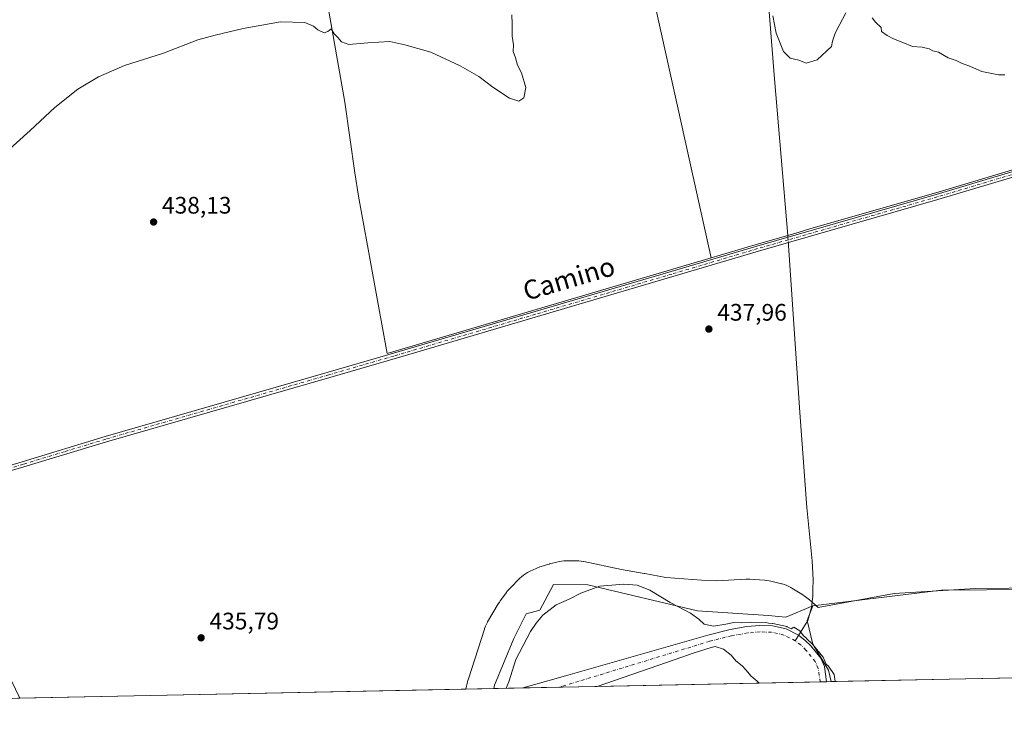
# Model space of a CAD drawing. Units: metres. Extents: x 638195 to 641663, y 4727493 to 4729882.
# Drawn here: x 638806 to 639219, y 4727500 to 4727796 of the extents above; entities that cross this region are included whole.
import ezdxf
from ezdxf.enums import TextEntityAlignment as Align

# ---------------------------------------------------------------- set-up
doc = ezdxf.new("R2010")
doc.units = ezdxf.units.M
doc.header["$MEASUREMENT"] = 0
doc.linetypes.add('DGN Style 4', pattern=[2.6384748266838614, 1.318413404963828, -0.6592067024819142, 0.001648016756204785, -0.6592067024819142])
for name, color, linetype, lineweight in [('Arbolado forestal CxS', 92, 'Continuous', 0), ('Camino Cxs', 7, 'Continuous', 0), ('Camino eje', 30, 'DGN Style 4', 13), ('Comarca CxS', 21, 'Continuous', 0), ('Comunidad Autónoma CxS', 142, 'Continuous', 0), ('Corriente natural Cxs', 4, 'Continuous', 13), ('Corriente natural eje', 4, 'DGN Style 4', 0), ('Corriente natural lineal', 142, 'Continuous', 13), ('Corriente natural lineal oculto', 9, 'DGN Style 4', 13), ('Cultivos herbáceos CxS', 92, 'Continuous', 0), ('Curva de nivel normal', 30, 'Continuous', 0), ('Entidad de ámbito territorial CxS', 92, 'Continuous', 0), ('Espacio natural protegido', 121, 'Continuous', 13), ('Espacio natural protegido CxS', 121, 'Continuous', 0), ('Matorral CxS', 135, 'Continuous', 0), ('Municipio CxS', 4, 'Continuous', 0), ('Núcleo urbano CxS', 7, 'Continuous', 0), ('Pastizal CxS', 92, 'Continuous', 0), ('Provincia CxS', 1, 'Continuous', 0), ('Punto de cota en terreno', 7, 'Continuous', 0), ('Rótulo de punto de cota en terreno', 7, 'Continuous', 0), ('Suelo desnudo CxS', 253, 'Continuous', 0), ('Texto cartográfico', 7, 'Continuous', 0)]:
    doc.layers.add(name, color=color, linetype=linetype, lineweight=lineweight)
doc.styles.add('Style-Arial', font='txt')

# ---------------------------------------------------------------- blocks, each defined once
blk = doc.blocks.new('*U14')
at = {"layer": 'Pastizal CxS', "color": 92, "linetype": 'Continuous', "lineweight": 0}
blk.add_polyline3d([(639301.8107000003, 4727521.340700001, 436.2449999999953), (639146.3528000005, 4727518.191000001, 434.0724000000046), (639145.2307000002, 4727523.018300001, 434.3559999999998), (639138.6080999998, 4727533.9025, 434.4591999999975), (639136.2433000002, 4727543.840299999, 435.4847000000009), (639138.6085000001, 4727549.991900001, 435.7535000000062), (639192.5367000002, 4727556.6161, 436.070200000002), (639268.4068999998, 4727557.0777, 436.6423000000068), (639270.1187000005, 4727557.088099999, 436.6716000000015), (639274.8487, 4727555.1953, 436.7874000000011), (639281.9445000002, 4727543.838300001, 436.7035999999935), (639293.2972999997, 4727527.748500001, 436.3681999999972), (639300.8701, 4727521.761499999, 436.261599999998)], close=True, dxfattribs=at)
blk = doc.blocks.new('*U19')
at = {"layer": 'Arbolado forestal CxS', "color": 92, "linetype": 'Continuous', "lineweight": 0}
blk.add_polyline3d([(639119.8322999999, 4727545.895099999, 435.2342999999965), (639127.2555000001, 4727545.259099999, 435.4458000000013), (639138.6085000001, 4727549.991900001, 435.7535000000062), (639136.2433000002, 4727543.840299999, 435.4847000000009), (639138.6080999998, 4727533.9025, 434.4591999999975), (639145.2307000002, 4727523.018300001, 434.3559999999998), (639146.3528000005, 4727518.191000001, 434.0724000000046), (639144.3300999999, 4727518.15, 433.3669999999984), (639143.4801000003, 4727524.530099999, 434.2630999999965), (639141.9600999998, 4727528.0101, 434.7054999999964), (639137.7301000003, 4727533.220100001, 433.9894000000059), (639135.2901, 4727535.620100001, 434.1821999999956), (639132.6501000002, 4727537.630100001, 434.3459000000003), (639127.4301000005, 4727540.3101, 434.8803000000044), (639121.6401000004, 4727541.590100001, 434.5007000000041), (639116.4001000002, 4727541.770099999, 434.2700000000041), (639110.8701, 4727541.270099999, 434.0371000000014), (639103.9901000002, 4727540.100099999, 434.1465000000026), (639094.5100999996, 4727537.670100001, 433.4051000000036), (639034.8470999999, 4727520.663100001, 432.6891999999935), (639027.4910000004, 4727518.566199999, 432.5945999999968), (639016.9798999998, 4727515.569900001, 433.478099999993), (639004.7986000003, 4727515.323100001, 435.6440000000002), (639005.0642999997, 4727516.6371, 435.6708999999974), (639013.2478999998, 4727536.269900001, 435.9116000000067), (639018.4523, 4727546.680500001, 435.9048999999941), (639024.1283, 4727548.100500001, 435.8175999999949), (639029.8053000001, 4727558.984300001, 435.8341999999975), (639044.2335000001, 4727558.746900001, 435.2725999999967), (639090.1845000006, 4727547.901699999, 435.093200000003)], close=True, dxfattribs=at)
blk = doc.blocks.new('*U21')
at = {"layer": 'Cultivos herbáceos CxS', "color": 92, "linetype": 'Continuous', "lineweight": 0}
blk.add_polyline3d([(639268.4068999998, 4727557.0777, 436.6423000000068), (639192.5367000002, 4727556.6161, 436.070200000002), (639138.6085000001, 4727549.991900001, 435.7535000000062), (639127.2555000001, 4727545.259099999, 435.4458000000013), (639119.8322999999, 4727545.895099999, 435.2342999999965), (639090.1845000006, 4727547.901699999, 435.093200000003), (639044.2335000001, 4727558.746900001, 435.2725999999967), (639029.8053000001, 4727558.984300001, 435.8341999999975), (639024.1283, 4727548.100500001, 435.8175999999949), (639018.4523, 4727546.680500001, 435.9048999999941), (639013.2478999998, 4727536.269900001, 435.9116000000067), (639005.0642999997, 4727516.6371, 435.6708999999974), (639004.7986000003, 4727515.323100001, 435.6440000000002), (638805.9851000002, 4727511.295, 435.3062999999966), (638800.5831000004, 4727522.5503, 435.366599999994)], dxfattribs=at)
blk = doc.blocks.new('*U24')
at = {"layer": 'Suelo desnudo CxS', "color": 253, "linetype": 'Continuous', "lineweight": 0}
blk.add_polyline3d([(639137.7301000003, 4727533.220100001, 433.9894000000059), (639141.9600999998, 4727528.0101, 434.7054999999964), (639143.4801000003, 4727524.530099999, 434.2630999999965), (639144.3300999999, 4727518.15, 433.3669999999984), (639116.0661000004, 4727517.577400001, 433.960500000001), (639115.3262, 4727518.317299999, 434.0601000000024), (639112.7862, 4727520.539799999, 434.250199999995), (639110.5636999998, 4727523.079800001, 434.2155000000057), (639108.9762000004, 4727524.826099999, 433.985799999995), (639106.2774, 4727526.889799999, 433.5096000000049), (639104.3723999998, 4727529.2711, 432.9225000000006), (639101.1974, 4727531.811100001, 432.3279999999941), (639097.6370999999, 4727532.884299999, 432.1551000000036), (639095.9801000003, 4727532.460100001, 432.0547999999981), (639088.8201000001, 4727530.2401, 432.2841999999946), (639080.8491000002, 4727527.4904, 432.0809000000008), (639048.1201, 4727516.2006, 432.0068000000028), (639016.9798999998, 4727515.569900001, 433.478099999993), (639027.4910000004, 4727518.566199999, 432.5945999999968), (639034.8470999999, 4727520.663100001, 432.6891999999935), (639094.5100999996, 4727537.670100001, 433.4051000000036), (639103.9901000002, 4727540.100099999, 434.1465000000026), (639110.8701, 4727541.270099999, 434.0371000000014), (639116.4001000002, 4727541.770099999, 434.2700000000041), (639121.6401000004, 4727541.590100001, 434.5007000000041), (639127.4301000005, 4727540.3101, 434.8803000000044), (639132.6501000002, 4727537.630100001, 434.3459000000003), (639135.2901, 4727535.620100001, 434.1821999999956)], close=True, dxfattribs=at)
blk = doc.blocks.new('*U25')
at = {"layer": 'Corriente natural Cxs', "color": 4, "linetype": 'Continuous', "lineweight": 13}
blk.add_polyline3d([(639137.7301000003, 4727533.220100001, 433.9894000000059), (639141.9600999998, 4727528.0101, 434.7054999999964), (639143.4801000003, 4727524.530099999, 434.2630999999965), (639144.3300999999, 4727518.1501, 433.3669999999984), (639116.0661000004, 4727517.577400001, 433.960500000001), (639115.3262, 4727518.317299999, 434.0601000000024), (639112.7862, 4727520.539799999, 434.250199999995), (639110.5636999998, 4727523.079800001, 434.2155000000057), (639108.9762000004, 4727524.826099999, 433.985799999995), (639106.2774, 4727526.889799999, 433.5096000000049), (639104.3723999998, 4727529.2711, 432.9225000000006), (639101.1974, 4727531.811100001, 432.3279999999941), (639097.6370999999, 4727532.884299999, 432.1551000000036), (639095.9801000003, 4727532.460100001, 432.0547999999981), (639088.8201000001, 4727530.2401, 432.2841999999946), (639080.8491000002, 4727527.4904, 432.0809000000008), (639048.1201, 4727516.200099999, 432.006899999993), (639016.9801000003, 4727515.5701, 433.478099999993), (639027.4910000004, 4727518.566199999, 432.5945999999968), (639034.8470999999, 4727520.663100001, 432.6891999999935), (639094.5100999996, 4727537.670100001, 433.4051000000036), (639103.9901000002, 4727540.100099999, 434.1465000000026), (639110.8701, 4727541.270099999, 434.0371000000014), (639116.4001000002, 4727541.770099999, 434.2700000000041), (639121.6401000004, 4727541.590100001, 434.5007000000041), (639127.4301000005, 4727540.3101, 434.8803000000044), (639132.6501000002, 4727537.630100001, 434.3459000000003), (639135.2901, 4727535.620100001, 434.1821999999956)], close=True, dxfattribs=at)
blk = doc.blocks.new('*U27')
at = {"layer": 'Espacio natural protegido CxS', "color": 121, "linetype": 'Continuous', "lineweight": 0, "flags": 128}
blk.add_lwpolyline([(639304.1712890335, 4727521.388497882), (638993.1359000005, 4727515.086900001), (638993.8317000007, 4727518.103599999), (638993.959300001, 4727518.6151), (638994.1627000005, 4727519.3073), (639000.8611000011, 4727540.222999998), (639000.9426999997, 4727540.469900002), (639001.288499999, 4727541.388599998), (639001.6934999997, 4727542.2826), (639002.156299999, 4727543.148200001), (639002.2389999996, 4727543.290200001), (639006.7122999991, 4727550.844900001), (639007.1477000006, 4727551.536800001), (639007.5009, 4727552.042600002), (639010.1210999992, 4727555.634400001), (639010.3395000002, 4727555.9265), (639010.9623000005, 4727556.6852), (639011.6332999998, 4727557.4018), (639011.6565000004, 4727557.424799998), (639015.7966999997, 4727561.546800001), (639016.489699999, 4727562.194599999), (639017.2483999995, 4727562.817199999), (639018.0465000008, 4727563.388800002), (639018.8799000004, 4727563.907199999), (639019.7457000006, 4727564.369999999), (639020.0401000002, 4727564.511200001), (639022.5681000006, 4727565.690000001), (639023.1678999999, 4727565.954), (639024.0865000002, 4727566.299799998), (639024.6662999995, 4727566.4836), (639027.8342999992, 4727567.4176), (639028.1938999996, 4727567.518800001), (639028.2342999993, 4727567.5294), (639031.2763000011, 4727568.335500001), (639032.1917000009, 4727568.547599999), (639033.1603000005, 4727568.707400001), (639034.1370999989, 4727568.8037), (639034.9031000005, 4727568.834199999), (639039.2280999996, 4727568.8962), (639039.4432999999, 4727568.897600001), (639040.4242999998, 4727568.865599999), (639041.4011000006, 4727568.769400001), (639042.3697000003, 4727568.609399999), (639042.5901999997, 4727568.563800001), (639058.3909000005, 4727565.1732), (639067.9251000006, 4727563.5078), (639068.1003000007, 4727563.476), (639076.9656999989, 4727561.818900002), (639092.0427000012, 4727560.7338), (639098.3717000001, 4727560.493000002), (639110.4988999994, 4727561.123000001), (639111.2772999993, 4727561.143300001), (639112.2011, 4727561.114800001), (639118.3438, 4727560.7356), (639118.4013, 4727560.732), (639119.3781000008, 4727560.635800002), (639120.3467000005, 4727560.4758), (639120.9763000011, 4727560.336400001), (639125.4552999994, 4727559.2434), (639125.7815000004, 4727559.160000001), (639126.7207000002, 4727558.875000001), (639127.6395000003, 4727558.529200002), (639128.5336999992, 4727558.124199999), (639129.3992999997, 4727557.661400001), (639129.7452999988, 4727557.455399999), (639134.0630999998, 4727554.8054), (639134.5507, 4727554.4932), (639134.9276000004, 4727554.232599999), (639137.2819, 4727552.553400001), (639140.8579000012, 4727549.301100002), (639172.771999999, 4727555.177600001), (639206.8412000008, 4727557.3174), (639234.9591999997, 4727557.467099999)], dxfattribs=at)
blk = doc.blocks.new('5PATER')
at = {"layer": 'Núcleo urbano CxS', "linetype": 'Continuous', "lineweight": 0}
h = blk.add_hatch(color=51, dxfattribs=at)
edge = h.paths.add_edge_path()
edge.add_ellipse((0, 0), major_axis=(-0.1095731443231308, -0.1110710700762829), ratio=0.9994222409660322, start_angle=0, end_angle=360)

msp = doc.modelspace()

# ---------------------------------------------------------------- linework, layer by layer
at = {"layer": 'Arbolado forestal CxS', "color": 92, "linetype": 'Continuous', "lineweight": 0, "extrusion": (0.1749860545322716, 0.00354669430916814, 0.9845645238777936), "elevation": 129012.8998370883, "flags": 128}
msp.add_lwpolyline([(4713595.596954432, -723269.364256106), (4713595.596954432, -723256.9892399567)], dxfattribs=at)
at = {"layer": 'Arbolado forestal CxS', "color": 92, "linetype": 'Continuous', "lineweight": 0, "extrusion": (-0.3291368025783387, -0.006671911722293171, 0.9442586778963049), "elevation": -241498.2943462179, "flags": 128}
msp.add_lwpolyline([(-4713593.760873905, 694009.3134650893), (-4713593.760873905, 694007.1710272598)], dxfattribs=at)
at = {"layer": 'Arbolado forestal CxS', "color": 92, "linetype": 'Continuous', "lineweight": 0}
for points in [[(639138.6085000001, 4727549.991900001, 435.7535000000062), (639127.2555000001, 4727545.259099999, 435.4458000000013), (639119.8322999999, 4727545.895099999, 435.2342999999965), (639090.1845000006, 4727547.901699999, 435.093200000003), (639044.2335000001, 4727558.746900001, 435.2725999999967), (639029.8053000001, 4727558.984300001, 435.8341999999975), (639024.1283, 4727548.100500001, 435.8175999999949), (639018.4523, 4727546.680500001, 435.9048999999941), (639013.2478999998, 4727536.269900001, 435.9116000000067), (639005.0642999997, 4727516.6371, 435.6708999999974), (639004.7986000003, 4727515.323200001, 435.6440000000002)], [(639138.6085000001, 4727549.991900001, 435.7535000000062), (639136.2433000002, 4727543.840299999, 435.4847000000009), (639138.6080999998, 4727533.9025, 434.4591999999975), (639145.2307000002, 4727523.018300001, 434.3559999999998), (639146.3528000005, 4727518.191099999, 434.0724000000046)], [(639144.3300999999, 4727518.1502, 433.3669999999984), (639143.4801000003, 4727524.530099999, 434.2630999999965), (639141.9600999998, 4727528.0101, 434.7054999999964), (639137.7301000003, 4727533.220100001, 433.9894000000059), (639135.2901, 4727535.620100001, 434.1821999999956), (639132.6501000002, 4727537.630100001, 434.3459000000003), (639127.4301000005, 4727540.3101, 434.8803000000044), (639121.6401000004, 4727541.590100001, 434.5007000000041), (639116.4001000002, 4727541.770099999, 434.2700000000041), (639110.8701, 4727541.270099999, 434.0371000000014), (639103.9901000002, 4727540.100099999, 434.1465000000026), (639094.5100999996, 4727537.670100001, 433.4051000000036), (639034.8470999999, 4727520.663100001, 432.6891999999935), (639027.4910000004, 4727518.566199999, 432.5945999999968), (639016.9798999998, 4727515.57, 433.478099999993)]]:
    msp.add_polyline3d(points, dxfattribs=at)
at = {"layer": 'Camino Cxs', "color": 7, "linetype": 'Continuous', "lineweight": 0}
for points in [[(638755.0800999999, 4727592.1501, 437.0390999999945), (638763.8400999998, 4727597.220100001, 437.1647999999987), (638768.6401000004, 4727599.0801, 437.1330000000017), (638775.9101, 4727601.220100001, 437.1732000000048), (638807.0601000005, 4727610.440099999, 436.9382000000041), (638841.7701000003, 4727620.9801, 436.970100000006), (638935.3701, 4727647.960100001, 437.4238999999943), (638960.3101000005, 4727655.200099999, 437.4404000000068), (639079.2200999996, 4727690.2301, 438.2678000000015), (639115.1601, 4727700.890100001, 438.3806000000041), (639190.3901000004, 4727722.5601, 438.7189999999973), (639240.3000999996, 4727737.5001, 439.1947999999975), (639266.0401, 4727745.200099999, 439.4480999999942), (639268.8000999996, 4727745.630100001, 439.4567999999999), (639316.1501000002, 4727759.9301, 439.8711000000039), (639360.6201, 4727773.0601, 440.0942000000068), (639386.6901000004, 4727780.5801, 440.4357000000019), (639389.4801000003, 4727781.390100001, 440.4655000000057), (639398.8000999996, 4727784.0801, 440.639599999995), (639453.8000999996, 4727800.840100001, 441.2611000000034), (639582.1501000002, 4727838.090100001, 443.2645000000048), (639728.3601000002, 4727880.670100001, 446.1852999999974), (639810.3601000002, 4727904.9801, 447.0699000000022)], [(639803.2600999996, 4727900.610099999, 446.8239999999933), (639728.9901000002, 4727878.5101, 446.1165000000037), (639582.7801000001, 4727835.9301, 443.277900000001), (639454.4501, 4727798.6801, 441.2363999999943), (639399.4401000004, 4727781.920100001, 440.6233999999968), (639361.2500999998, 4727770.9001, 440.0908000000054), (639316.8000999996, 4727757.770099999, 439.881899999993), (639269.3000999996, 4727743.4301, 439.4823000000034), (639266.5301000001, 4727743.0001, 439.4709000000003), (639191.0201000003, 4727720.4001, 438.6953000000067), (639128.3701, 4727702.350099999, 438.3280999999988), (639115.7901, 4727698.7301, 438.3803999999946), (639079.8501000004, 4727688.0701, 438.2287999999971), (638965.3800999997, 4727654.3301, 437.4995000000054), (638936.0000999998, 4727645.800100001, 437.4294999999984), (638842.4001000002, 4727618.8201, 436.976999999999), (638807.7100999998, 4727608.280099999, 436.8861000000034), (638775.0301000001, 4727598.610099999, 437.1168000000035), (638769.3601000002, 4727596.950099999, 437.021900000007), (638764.8101000005, 4727595.190099999, 437.1683000000049), (638756.2701000003, 4727590.2301, 436.9474999999948)], [(639266.5301000001, 4727743.0001, 439.4709000000003), (639191.0201000003, 4727720.4001, 438.6953000000067), (639128.3701, 4727702.350099999, 438.3280999999988), (639115.7901, 4727698.7301, 438.3803999999946), (639079.8501000004, 4727688.0701, 438.2287999999971), (638965.3800999997, 4727654.3301, 437.4995000000054), (638936.0000999998, 4727645.800100001, 437.4294999999984), (638842.4001000002, 4727618.8201, 436.976999999999), (638807.7100999998, 4727608.280099999, 436.8861000000034), (638775.0301000001, 4727598.610099999, 437.1168000000035)], [(638775.9101, 4727601.220100001, 437.1732000000048), (638807.0601000005, 4727610.440099999, 436.9382000000041), (638841.7701000003, 4727620.9801, 436.970100000006), (638935.3701, 4727647.960100001, 437.4238999999943), (638960.3101000005, 4727655.200099999, 437.4404000000068), (639079.2200999996, 4727690.2301, 438.2678000000015), (639115.1601, 4727700.890100001, 438.3806000000041), (639190.3901000004, 4727722.5601, 438.7189999999973), (639240.3000999996, 4727737.5001, 439.1947999999975)]]:
    msp.add_polyline3d(points, dxfattribs=at)
at = {"layer": 'Camino eje', "color": 30, "linetype": 'DGN Style 4', "lineweight": 13}
msp.add_polyline3d([(639253.4151, 4727740.2501, 439.360400000005), (639190.7050999999, 4727721.4801, 438.707899999994), (639128.2751000002, 4727703.495100001, 438.3457000000053), (639115.4751000004, 4727699.8101, 438.3796000000002), (639079.5351, 4727689.1501, 438.2470999999932), (639022.3000999996, 4727672.280099999, 437.8086999999941), (638962.8450999996, 4727654.765100001, 437.4584999999934), (638935.6851000005, 4727646.880100001, 437.4226000000053), (638842.0850999998, 4727619.9001, 436.9734999999928), (638824.7301000003, 4727614.630100001, 436.8742999999959), (638807.3850999996, 4727609.360099999, 436.9116000000067), (638791.8101000005, 4727604.7501, 436.9611000000005), (638775.2050999999, 4727599.8375, 437.1514000000025), (638771.3051000005, 4727598.690099999, 437.0703999999969), (638769.0000999998, 4727598.015100001, 437.019100000005), (638764.3251, 4727596.2051, 437.1536000000052), (638759.9451000001, 4727593.670100001, 437.1205999999948), (638755.7238999996, 4727591.136499999, 436.9906999999948), (638754.5401, 4727590.6501, 436.9763999999996)], dxfattribs=at)
at = {"layer": 'Comarca CxS', "color": 21, "linetype": 'Continuous', "lineweight": 0, "flags": 128}
msp.add_lwpolyline([(639842.1115049452, 4727532.2873714), (639711.2084000006, 4727529.635299999), (639654.2939000005, 4727528.482200001), (639367.0860570297, 4727522.663174018), (639304.1712890335, 4727521.388497882), (638993.1359000005, 4727515.086900001), (638477.9923000004, 4727504.649900001), (638373.6055462799, 4727502.534869541), (638352.544, 4727524.823000001), (638317.5089999996, 4727561.140000002), (638293.1549999999, 4727576.522), (638269.6560000003, 4727586.348999999), (638249.1469999991, 4727591.477000001), (638239.7490706301, 4727591.477000001), (638238.3407999995, 4727661.9468), (638223.5814445358, 4728400.480809004), (638203.9171511261, 4729384.452616437), (638195.3500010447, 4729813.139982684), (638528.3159529555, 4729819.888270619), (639232.9297000006, 4729834.168900001), (639249.2276847947, 4729834.499151062), (639620.1903999993, 4729842.0176), (639647.224683829, 4729842.565441169), (640237.3047999995, 4729854.524800001)], dxfattribs=at)
at = {"layer": 'Comunidad Autónoma CxS', "color": 142, "linetype": 'Continuous', "lineweight": 0, "flags": 128}
msp.add_lwpolyline([(639842.1115049452, 4727532.2873714), (639711.2084000006, 4727529.635299999), (639654.2939000005, 4727528.482200001), (639367.0860570297, 4727522.663174018), (639304.1712890335, 4727521.388497882), (638993.1359000005, 4727515.086900001), (638477.9923000004, 4727504.649900001), (638373.6055462799, 4727502.534869541), (638241.580001045, 4727499.859982706), (638239.7490706301, 4727591.477000001), (638238.3407999995, 4727661.9468), (638223.5814445358, 4728400.480809004), (638203.9171511261, 4729384.452616437), (638195.3500010447, 4729813.139982684), (638528.3159529555, 4729819.888270619), (639232.9297000006, 4729834.168900001), (639249.2276847947, 4729834.499151062), (639620.1903999993, 4729842.0176), (639647.224683829, 4729842.565441169), (640237.3047999995, 4729854.524800001)], dxfattribs=at)
at = {"layer": 'Corriente natural Cxs', "color": 4, "linetype": 'Continuous', "lineweight": 13, "extrusion": (0.04717593902810875, 0.0009553354897716702, 0.9988861387119746), "elevation": 35095.58475911814, "flags": 128}
msp.add_lwpolyline([(4713608.784325438, -733793.3235109019), (4713608.784325438, -733762.142395142)], dxfattribs=at)
at = {"layer": 'Corriente natural Cxs', "color": 4, "linetype": 'Continuous', "lineweight": 13, "extrusion": (0.02097806163062957, 0.0004249927672905635, 0.9997798459217755), "elevation": 15850.44186329599, "flags": 128}
msp.add_lwpolyline([(4713602.591716486, -734597.0957029058), (4713602.591716487, -734568.81957827)], dxfattribs=at)
at = {"layer": 'Corriente natural Cxs', "color": 4, "linetype": 'Continuous', "lineweight": 13}
for points in [[(639016.9801000003, 4727515.57, 433.478099999993), (639027.4910000004, 4727518.566199999, 432.5945999999968), (639034.8470999999, 4727520.663100001, 432.6891999999935), (639094.5100999996, 4727537.670100001, 433.4051000000036), (639103.9901000002, 4727540.100099999, 434.1465000000026), (639110.8701, 4727541.270099999, 434.0371000000014), (639116.4001000002, 4727541.770099999, 434.2700000000041), (639121.6401000004, 4727541.590100001, 434.5007000000041), (639127.4301000005, 4727540.3101, 434.8803000000044), (639132.6501000002, 4727537.630100001, 434.3459000000003), (639135.2901, 4727535.620100001, 434.1821999999956), (639137.7301000003, 4727533.220100001, 433.9894000000059)], [(639116.0661000004, 4727517.577500001, 433.9603999999963), (639115.3262, 4727518.317299999, 434.0601000000024), (639112.7862, 4727520.539799999, 434.250199999995), (639110.5636999998, 4727523.079800001, 434.2155000000057), (639108.9762000004, 4727524.826099999, 433.985799999995), (639106.2774, 4727526.889799999, 433.5096000000049), (639104.3723999998, 4727529.2711, 432.9225000000006), (639101.1974, 4727531.811100001, 432.3279999999941), (639097.6370999999, 4727532.884299999, 432.1551000000036), (639095.9801000003, 4727532.460100001, 432.0547999999981), (639088.8201000001, 4727530.2401, 432.2841999999946), (639080.8491000002, 4727527.4904, 432.0809000000008), (639048.1201, 4727516.2006, 432.0068000000028)], [(639137.7301000003, 4727533.220100001, 433.9894000000059), (639141.9600999998, 4727528.0101, 434.7054999999964), (639143.4801000003, 4727524.530099999, 434.2630999999965), (639144.3301999997, 4727518.1501, 433.3671000000032)]]:
    msp.add_polyline3d(points, dxfattribs=at)
at = {"layer": 'Corriente natural eje', "color": 4, "linetype": 'DGN Style 4', "lineweight": 0}
for points in [[(639131.2229000004, 4727535.312799999, 433.5095000000001), (639131.2001, 4727535.3301, 433.5161999999983), (639126.5100999996, 4727537.7401, 434.0546000000032), (639121.3000999996, 4727538.9001, 433.2114000000002), (639116.4801000003, 4727539.0601, 432.9562000000006), (639111.2200999996, 4727538.590100001, 432.8301999999967), (639104.5601000005, 4727537.450099999, 433.1352000000043), (639095.2500999998, 4727535.0701, 432.6824000000051), (639032.4184999998, 4727515.8827, 432.2409000000043)], [(639141.6705999998, 4727518.096200001, 432.7608000000037), (639141.6700999998, 4727518.100099999, 432.7612999999984), (639140.8800999997, 4727523.720100001, 433.4336000000039), (639139.6300999997, 4727526.590100001, 433.4385000000038), (639135.7301000003, 4727531.4001, 433.1149000000005), (639133.5201000003, 4727533.5701, 433.0832999999984), (639131.2229000004, 4727535.312799999, 433.5095000000001)]]:
    msp.add_polyline3d(points, dxfattribs=at)
at = {"layer": 'Corriente natural lineal', "color": 142, "linetype": 'Continuous', "lineweight": 13, "extrusion": (0.2231197606718385, -0.7682604257951942, 0.5999945754377521), "elevation": -3489243.80631551, "flags": 128}
msp.add_lwpolyline([(1932283.339814366, 2617443.701849471), (1932303.053091686, 2617443.858223676), (1932316.830395309, 2617443.802223961)], dxfattribs=at)
at = {"layer": 'Corriente natural lineal', "color": 142, "linetype": 'Continuous', "lineweight": 13}
for points in [[(639087.3400999998, 4728103.460100001, 469.5678000000044), (639092.8201000001, 4728097.540100001, 466.3907999999938), (639096.1700999998, 4728095.220100001, 465.5587999999989), (639097.7801000001, 4728093.640100001, 464.5190000000002), (639104.7901, 4728079.710100001, 461.7216000000044), (639105.6601, 4728077.290100001, 461.3215999999957), (639106.1300999997, 4728074.9101, 461.0610000000015), (639106.5301000001, 4728070.3301, 460.2179000000033), (639106.4101, 4728065.920100001, 459.1022999999987), (639105.8101000005, 4728063.970100001, 458.8485999999976), (639102.6300999997, 4728053.1801, 456.6638999999996), (639101.9101, 4728049.6601, 456.2011000000057), (639101.5201000003, 4728045.9001, 455.6723999999958), (639101.4101, 4728040.920100001, 455.0144), (639101.6700999998, 4728036.020099999, 454.478099999993), (639102.8601000002, 4728023.880100001, 453.2856000000029), (639105.0301000001, 4728003.030099999, 450.0693000000028), (639106.7801000001, 4727983.360099999, 447.022299999997), (639111.1001000004, 4727925.270099999, 442.6061000000045), (639114.5301000001, 4727871.350099999, 440.715400000001), (639122.5100999996, 4727771.0001, 439.4492999999929), (639128.1201, 4727705.340299999, 438.334400000007), (639128.1759000003, 4727704.6393, 438.3243999999977)], [(639397.1001000004, 4728073.450099999, 449.5939000000071), (639395.7801000001, 4728071.600099999, 449.5366000000067), (639395.4401000004, 4728069.7601, 449.5475000000006), (639394.5100999996, 4728054.800100001, 448.7899000000034), (639393.4901000002, 4728032.360099999, 447.4147999999987), (639393.2600999996, 4727985.140100001, 445.3411000000052), (639392.8601000002, 4727964.380100001, 444.6404999999941), (639391.2301000003, 4727900.840100001, 442.7067999999999), (639389.1700999998, 4727828.0001, 441.8479999999981), (639388.3901000004, 4727805.530099999, 441.327099999995), (639388.6300999997, 4727782.020099999, 440.4315000000061), (639384.6164999995, 4727780.7622, 440.4416000000056), (639360.3901000004, 4727773.770099999, 440.0372999999963), (639315.9101, 4727760.640100001, 439.8320999999996), (639268.6300999997, 4727746.360099999, 439.3579000000027), (639265.8701, 4727745.9301, 439.3712999999989), (639190.1700999998, 4727723.280099999, 438.5987000000023), (639137.8300999999, 4727708.200099999, 438.5427999999956), (639132.8800999997, 4727706.710100001, 438.4018000000069), (639128.1201, 4727705.340299999, 438.334400000007)], [(639041.5000999998, 4727978.340100001, 449.8496000000014), (639038.7301000003, 4727962.710100001, 448.232799999998), (639038.4700999996, 4727960.290100001, 447.9174000000058), (639038.5100999996, 4727955.5601, 447.3055000000023), (639038.9101, 4727951.690099999, 446.8292999999976), (639041.9801000003, 4727931.960100001, 444.7764000000025), (639051.9801000003, 4727888.1801, 441.7461000000039), (639055.9501, 4727869.290100001, 441.0331000000006), (639060.3000999996, 4727849.780099999, 440.4765000000043), (639067.3901000004, 4727820.640100001, 439.8136999999988), (639072.3400999998, 4727802.340100001, 439.571299999996), (639095.9752000002, 4727695.942, 438.2541000000056)], [(638896.0401, 4727938.4901, 461.0445000000037), (638900.0401, 4727934.3301, 457.7853999999934), (638900.0401, 4727925.9901, 454.1728000000003), (638899.5201000003, 4727922.0001, 452.9544000000024), (638899.2001, 4727916.540100001, 451.7403999999952), (638908.5900999998, 4727901.380100001, 447.1766999999964), (638909.5000999998, 4727898.530099999, 446.9689999999973), (638913.8201000001, 4727885.090100001, 445.9584999999934), (638917.6201, 4727875.860099999, 445.3555999999954), (638921.3000999996, 4727864.360099999, 444.4940000000061), (638922.5701000001, 4727858.280099999, 444.0095000000001), (638927.1001000004, 4727841.460100001, 442.6129999999976), (638933.1300999997, 4727813.800100001, 440.749100000001), (638942.3901000004, 4727761.300100001, 438.9092999999993), (638946.4801000003, 4727731.6601, 438.4945000000008), (638948.0100999996, 4727721.8101, 438.3784000000014), (638960.1401000004, 4727655.790100001, 437.3435000000027), (639095.9752000002, 4727695.942, 438.2541000000056)], [(639128.3584000003, 4727702.346700001, 438.2871000000014), (639128.4600999998, 4727701.0701, 438.2339999999967), (639133.1201, 4727631.110099999, 436.7376999999979), (639136.0900999998, 4727591.290100001, 436.1209999999992), (639138.4001000002, 4727568.920100001, 435.9511999999959), (639138.7801000001, 4727560.890100001, 435.9155000000028), (639138.6801000005, 4727556.920100001, 435.8764999999985), (639138.6101000002, 4727553.9901, 435.8592000000062), (639138.0500999996, 4727549.340100001, 435.7125999999989), (639136.4501, 4727543.800100001, 435.4851000000053), (639131.2229000004, 4727535.312799999, 433.5095000000001)]]:
    msp.add_polyline3d(points, dxfattribs=at)
at = {"layer": 'Corriente natural lineal oculto', "color": 9, "linetype": 'DGN Style 4', "lineweight": 13, "extrusion": (0.001286810705077144, -0.01616516285434646, 0.9998685071688685), "elevation": -75163.41167938558, "flags": 128}
msp.add_lwpolyline([(1012269.902442625, 4661473.616783624), (1012269.902442625, 4661471.316628781)], dxfattribs=at)
at = {"layer": 'Cultivos herbáceos CxS', "color": 92, "linetype": 'Continuous', "lineweight": 0, "extrusion": (-0.001697878273918811, -3.439935984527861e-05, 0.9999985580119859), "elevation": -811.9324932698288, "flags": 128}
msp.add_lwpolyline([(639004.617111294, 4727515.297967115), (638805.8034244902, 4727511.269967112)], dxfattribs=at)
at = {"layer": 'Cultivos herbáceos CxS', "color": 92, "linetype": 'Continuous', "lineweight": 0}
for points in [[(638805.9851000002, 4727511.2952, 435.3062999999966), (638800.5831000004, 4727522.5503, 435.366599999994), (638792.2024999997, 4727533.4419, 435.7511999999988), (638778.3822999997, 4727568.204100001, 436.6674999999959), (638764.5582999998, 4727594.172700001, 437.0031000000017), (638756.1821, 4727594.172700001, 437.2220999999991), (638683.1341000004, 4727551.0395, 435.6447999999946), (638682.6527000006, 4727550.7553, 435.636599999998)], [(639138.6085000001, 4727549.991900001, 435.7535000000062), (639127.2555000001, 4727545.259099999, 435.4458000000013), (639119.8322999999, 4727545.895099999, 435.2342999999965), (639090.1845000006, 4727547.901699999, 435.093200000003), (639044.2335000001, 4727558.746900001, 435.2725999999967), (639029.8053000001, 4727558.984300001, 435.8341999999975), (639024.1283, 4727548.100500001, 435.8175999999949), (639018.4523, 4727546.680500001, 435.9048999999941), (639013.2478999998, 4727536.269900001, 435.9116000000067), (639005.0642999997, 4727516.6371, 435.6708999999974), (639004.7986000003, 4727515.323200001, 435.6440000000002)], [(639301.8104999998, 4727521.3408, 436.2449999999953), (639300.8701, 4727521.761499999, 436.261599999998), (639293.2972999997, 4727527.748500001, 436.3681999999972), (639281.9445000002, 4727543.838300001, 436.7035999999935), (639274.8487, 4727555.1953, 436.7874000000011), (639270.1187000005, 4727557.088099999, 436.6716000000015), (639268.4068999998, 4727557.0777, 436.6423000000068), (639192.5367000002, 4727556.6161, 436.070200000002), (639138.6085000001, 4727549.991900001, 435.7535000000062)]]:
    msp.add_polyline3d(points, dxfattribs=at)
at = {"layer": 'Curva de nivel normal', "color": 30, "linetype": 'Continuous', "lineweight": 0, "flags": 128}
for points, elevation in [([(638800.3499999996, 4727740.340100001), (638810.3499999996, 4727749.4101), (638820.6799999997, 4727759.040100001), (638830.3399999999, 4727766.7601), (638839, 4727771.9301), (638850, 4727776.5801), (638866.3399999999, 4727781.8201), (638880.6699999999, 4727787.4001), (638888, 4727789.3301), (638899.6600000003, 4727792.140100001), (638915.3499999996, 4727794.960100001), (638925.5499999998, 4727794.610099999), (638929.1500000004, 4727793.200099999), (638931.0199999996, 4727791.640100001), (638933.7300000006, 4727790.340100001), (638935.2800000003, 4727790.8301), (638936.5999999996, 4727792.0101), (638937.8399999999, 4727789.960100001), (638939.3899999997, 4727788.3301), (638940.9000000004, 4727786.5001), (638944.0700000003, 4727785.440099999), (638951.9299999997, 4727786.130100001), (638961.2300000006, 4727786.6801), (638967.4400000004, 4727785.300100001), (638978.4400000004, 4727782.290100001), (638990.6500000004, 4727776.460100001), (638998.5199999996, 4727771.950099999), (639004.4000000004, 4727767.540100001), (639011.3899999997, 4727762.920100001), (639015.29, 4727761.6601), (639017.4600000001, 4727763.040100001), (639018.2999999998, 4727767.420100001), (639016.3799999999, 4727773.5701), (639014.8200000003, 4727776.7601), (639013.9800000006, 4727779.840100001), (639013, 4727782.530099999), (639013.0099999999, 4727785.270099999), (639012.5, 4727788.950099999), (639012.5, 4727794.090100001), (639012.3200000003, 4727797.840100001)], 440), ([(639121.8300000001, 4727797.470100001), (639123.1900000004, 4727790.1601), (639126.2999999998, 4727782.5101), (639129.0599999997, 4727779.7401), (639132.7699999996, 4727778.8201), (639135.7999999998, 4727777.6801), (639140.4000000004, 4727779.0601), (639146.4800000006, 4727784.620100001), (639146.8799999999, 4727786.840100001), (639147.9299999997, 4727790.1801), (639149.7000000002, 4727793.370100001), (639152.4299999997, 4727798.7401)], 440), ([(639163.54, 4727796.5701), (639164.9199999999, 4727794.840100001), (639167.29, 4727792.5101), (639167.3799999999, 4727790.9101), (639169.8200000003, 4727789.270099999), (639172.4299999997, 4727787.7601), (639176.4199999999, 4727786.3101), (639180.3399999999, 4727784.5601), (639184.4199999999, 4727784.3101), (639187.4500000002, 4727783.670100001), (639188.8899999997, 4727782.780099999), (639191.3600000005, 4727782.2501), (639195.2999999998, 4727779.860099999), (639198.6799999997, 4727778.7601), (639201.0199999996, 4727777.6601), (639204.7999999998, 4727776.210100001), (639209.5, 4727774.0601), (639216.5300000003, 4727772.7601), (639219.1799999997, 4727772.7401)], 440), ([(639010.0169000003, 4727515.429), (639011.0599999997, 4727518.140100001), (639014.0499999998, 4727527.450099999), (639020.1600000003, 4727539.210100001), (639022.6500000004, 4727542.700099999), (639025.4000000004, 4727546.0601), (639030.9900000002, 4727550.390100001), (639036.4900000002, 4727552.7301), (639041.3300000001, 4727555.340100001), (639049.3099999997, 4727558.170100001), (639059.3499999996, 4727559.110099999), (639064.9400000004, 4727558.630100001), (639070.2000000002, 4727556.520099999), (639078.7699999996, 4727551.350099999), (639087.3600000005, 4727546.970100001), (639090.8499999996, 4727544.450099999), (639093.0199999996, 4727542.2601), (639096.9600000001, 4727541.5001), (639102.0899999999, 4727542.2301), (639105.4699999997, 4727543.0001), (639108.5899999999, 4727542.840100001), (639112.3300000001, 4727543.0801), (639119.0499999998, 4727542.970100001), (639120.0584000006, 4727542.645099999), (639121.6743999999, 4727542.589600001), (639121.8559999998, 4727542.566600001), (639127.6459999997, 4727541.286599999), (639127.7692, 4727541.251), (639127.8868000006, 4727541.1998), (639129.5096000005, 4727540.366599999), (639130.6500000004, 4727541.0801), (639133.2100000001, 4727539.450099999), (639134.6566000005, 4727537.359400001), (639135.8958999999, 4727536.4158), (639135.9912999999, 4727536.333100001), (639138.4313000003, 4727533.9331), (639138.4831999998, 4727533.8781), (639138.5064000003, 4727533.850500001), (639142.7363999998, 4727528.640500001), (639142.8142999997, 4727528.530200001), (639142.8765000004, 4727528.410499999), (639144.1349, 4727525.5294), (639145.2000000002, 4727524.720100001), (639147.5499999998, 4727521.190099999), (639148.0290000001, 4727518.225099999)], 435)]:
    msp.add_lwpolyline(points, dxfattribs=dict(at, elevation=elevation))
at = {"layer": 'Entidad de ámbito territorial CxS', "color": 92, "linetype": 'Continuous', "lineweight": 0, "flags": 128}
msp.add_lwpolyline([(639304.1712890335, 4727521.388497882), (638993.1359000005, 4727515.086900001), (638477.9923000004, 4727504.649900001), (638373.6055462799, 4727502.534869541), (638352.544, 4727524.823000001), (638317.5089999996, 4727561.140000002), (638293.1549999999, 4727576.522), (638269.6560000003, 4727586.348999999), (638249.1469999991, 4727591.477000001), (638239.7490706301, 4727591.477000001), (638238.3407999995, 4727661.9468), (638223.5814445358, 4728400.480809004)], dxfattribs=at)
at = {"layer": 'Espacio natural protegido', "color": 121, "linetype": 'Continuous', "lineweight": 13, "flags": 128}
msp.add_lwpolyline([(639234.9592000024, 4727557.4671), (639206.8412000014, 4727557.317400001), (639172.7720000017, 4727555.177600003), (639140.8579000017, 4727549.301100003), (639137.2819000006, 4727552.553400001), (639134.927600001, 4727554.232599998), (639134.5507000006, 4727554.493200001), (639134.0631000004, 4727554.805399999), (639129.7453000017, 4727557.4554), (639129.3993000002, 4727557.661400001), (639128.5336999998, 4727558.124199998), (639127.6395000009, 4727558.529200003), (639126.7207000008, 4727558.875000002), (639125.781500001, 4727559.160000003), (639125.4553, 4727559.2434), (639120.9763000017, 4727560.336400002), (639120.346700001, 4727560.475799999), (639119.3781000014, 4727560.635800002), (639118.4013000006, 4727560.732000001), (639118.3438000006, 4727560.735600002), (639112.2011000006, 4727561.114800001), (639111.2773000022, 4727561.143300002), (639110.4989, 4727561.123000001), (639098.3717000008, 4727560.493000003), (639092.0427000017, 4727560.733799999), (639076.9656999996, 4727561.818900002), (639068.1003000013, 4727563.476000001), (639067.9251000012, 4727563.5078), (639058.390900001, 4727565.173200001), (639042.5902000027, 4727568.563800001), (639042.3697000007, 4727568.609399999), (639041.4011000012, 4727568.769400001), (639040.4243000004, 4727568.8656), (639039.4433000004, 4727568.897600002), (639039.2281, 4727568.896200002), (639034.903100001, 4727568.834199999), (639034.1371000018, 4727568.803700001), (639033.160300001, 4727568.707400002), (639032.1917000016, 4727568.547599998), (639031.2763000017, 4727568.335500002), (639028.2342999999, 4727567.529400002), (639028.1939000023, 4727567.518800001), (639027.8343000019, 4727567.417599999), (639024.6663, 4727566.4836), (639024.0865000008, 4727566.299799999), (639023.1679000005, 4727565.954), (639022.5681000013, 4727565.690000001), (639020.0401000008, 4727564.511200001), (639019.7457000011, 4727564.37), (639018.879900001, 4727563.907199998), (639018.0465000013, 4727563.388800003), (639017.2483999999, 4727562.817199998), (639016.4897000019, 4727562.194599997), (639015.7967000003, 4727561.546799999), (639011.656500001, 4727557.424799999), (639011.6333000005, 4727557.401800001), (639010.962300001, 4727556.685200001), (639010.3395000009, 4727555.926500001), (639010.1211000021, 4727555.634400002), (639007.5009000005, 4727552.042600002), (639007.1477000011, 4727551.536800002), (639006.7122999997, 4727550.8449), (639002.2390000002, 4727543.290200001), (639002.1563000017, 4727543.148200002), (639001.6935000003, 4727542.282599999), (639001.2885000019, 4727541.388599998), (639000.9427000004, 4727540.469900004), (639000.8611000017, 4727540.222999998), (638994.162700001, 4727519.307299999), (638993.9593000016, 4727518.615100001), (638993.8317000013, 4727518.103599997), (638993.1358735339, 4727515.086785262)], dxfattribs=at)
at = {"layer": 'Matorral CxS', "color": 135, "linetype": 'Continuous', "lineweight": 0, "extrusion": (-0.0287285762284781, -0.0005821314539930125, 0.9995870797638668), "elevation": -20679.15009599735, "flags": 128}
msp.add_lwpolyline([(-4713599.481205989, 734468.7082280524), (-4713599.481205989, 734400.7202067011)], dxfattribs=at)
at = {"layer": 'Matorral CxS', "color": 135, "linetype": 'Continuous', "lineweight": 0}
msp.add_polyline3d([(639116.0661000004, 4727517.577400001, 433.960500000001), (639048.1201, 4727516.2006, 432.0068000000028), (639080.8491000002, 4727527.4904, 432.0809000000008), (639088.8201000001, 4727530.2401, 432.2841999999946), (639095.9801000003, 4727532.460100001, 432.0547999999981), (639097.6370999999, 4727532.884299999, 432.1551000000036), (639101.1974, 4727531.811100001, 432.3279999999941), (639104.3723999998, 4727529.2711, 432.9225000000006), (639106.2774, 4727526.889799999, 433.5096000000049), (639108.9762000004, 4727524.826099999, 433.985799999995), (639110.5636999998, 4727523.079800001, 434.2155000000057), (639112.7862, 4727520.539799999, 434.250199999995), (639115.3262, 4727518.317299999, 434.0601000000024)], close=True, dxfattribs=at)
msp.add_polyline3d([(639116.0658999998, 4727517.577500001, 433.960500000001), (639115.3262, 4727518.317299999, 434.0601000000024), (639112.7862, 4727520.539799999, 434.250199999995), (639110.5636999998, 4727523.079800001, 434.2155000000057), (639108.9762000004, 4727524.826099999, 433.985799999995), (639106.2774, 4727526.889799999, 433.5096000000049), (639104.3723999998, 4727529.2711, 432.9225000000006), (639101.1974, 4727531.811100001, 432.3279999999941), (639097.6370999999, 4727532.884299999, 432.1551000000036), (639095.9801000003, 4727532.460100001, 432.0547999999981), (639088.8201000001, 4727530.2401, 432.2841999999946), (639080.8491000002, 4727527.4904, 432.0809000000008), (639048.1226000005, 4727516.200999999, 432.0068000000028)], dxfattribs=at)
at = {"layer": 'Municipio CxS', "color": 4, "linetype": 'Continuous', "lineweight": 0, "flags": 128}
msp.add_lwpolyline([(639842.1115049452, 4727532.2873714), (639711.2084000006, 4727529.635299999), (639654.2939000005, 4727528.482200001), (639367.0860570297, 4727522.663174018), (639304.1712890335, 4727521.388497882), (638993.1359000005, 4727515.086900001), (638477.9923000004, 4727504.649900001), (638373.6055462799, 4727502.534869541), (638352.544, 4727524.823000001), (638317.5089999996, 4727561.140000002), (638293.1549999999, 4727576.522), (638269.6560000003, 4727586.348999999), (638249.1469999991, 4727591.477000001), (638239.7490706301, 4727591.477000001), (638238.3407999995, 4727661.9468), (638223.5814445358, 4728400.480809004), (638203.9171511261, 4729384.452616437), (638195.3500010447, 4729813.139982684), (638528.3159529555, 4729819.888270619), (639232.9297000006, 4729834.168900001), (639249.2276847947, 4729834.499151062), (639620.1903999993, 4729842.0176), (639647.224683829, 4729842.565441169), (640237.3047999995, 4729854.524800001)], dxfattribs=at)
at = {"layer": 'Núcleo urbano CxS', "color": 7, "linetype": 'Continuous', "lineweight": 0, "extrusion": (-0.01389696304792497, -0.0002815903330431091, 0.9999033928959983), "elevation": -9773.420403461281, "flags": 128}
msp.add_lwpolyline([(638750.3466635792, 4727508.730428746), (638736.018478807, 4727508.440128733)], dxfattribs=at)
at = {"layer": 'Núcleo urbano CxS', "color": 7, "linetype": 'Continuous', "lineweight": 0}
msp.add_polyline3d([(638805.9851000002, 4727511.295, 435.3062999999966), (638702.6714000005, 4727509.201900001, 434.0743999999977), (638705.4656999996, 4727515.5263, 434.1218999999983), (638674.3865, 4727536.598300001, 435.2013000000007), (638667.0740999999, 4727541.556299999, 435.4416999999958), (638667.6807000004, 4727541.9147, 435.4161000000022), (638673.3129000004, 4727545.240300001, 435.3144999999931), (638682.6527000006, 4727550.7553, 435.636599999998), (638683.1341000004, 4727551.0395, 435.6447999999946), (638756.1821, 4727594.172700001, 437.2220999999991), (638764.5582999998, 4727594.172700001, 437.0031000000017), (638778.3822999997, 4727568.204100001, 436.6674999999959), (638792.2024999997, 4727533.4419, 435.7511999999988), (638800.5831000004, 4727522.5503, 435.366599999994)], close=True, dxfattribs=at)
msp.add_polyline3d([(638805.9851000002, 4727511.2952, 435.3062999999966), (638800.5831000004, 4727522.5503, 435.366599999994), (638792.2024999997, 4727533.4419, 435.7511999999988), (638778.3822999997, 4727568.204100001, 436.6674999999959), (638764.5582999998, 4727594.172700001, 437.0031000000017), (638756.1821, 4727594.172700001, 437.2220999999991), (638683.1341000004, 4727551.0395, 435.6447999999946), (638682.6527000006, 4727550.7553, 435.636599999998)], dxfattribs=at)
at = {"layer": 'Pastizal CxS', "color": 92, "linetype": 'Continuous', "lineweight": 0, "extrusion": (-0.01396839019583871, -0.0002830016472767331, 0.999902397229552), "elevation": -9831.711050438429, "flags": 128}
msp.add_lwpolyline([(639245.5323110707, 4727518.74762291), (639090.0592302423, 4727515.598022782)], dxfattribs=at)
at = {"layer": 'Pastizal CxS', "color": 92, "linetype": 'Continuous', "lineweight": 0}
for points in [[(639301.8104999998, 4727521.3408, 436.2449999999953), (639300.8701, 4727521.761499999, 436.261599999998), (639293.2972999997, 4727527.748500001, 436.3681999999972), (639281.9445000002, 4727543.838300001, 436.7035999999935), (639274.8487, 4727555.1953, 436.7874000000011), (639270.1187000005, 4727557.088099999, 436.6716000000015), (639268.4068999998, 4727557.0777, 436.6423000000068), (639192.5367000002, 4727556.6161, 436.070200000002), (639138.6085000001, 4727549.991900001, 435.7535000000062)], [(639138.6085000001, 4727549.991900001, 435.7535000000062), (639136.2433000002, 4727543.840299999, 435.4847000000009), (639138.6080999998, 4727533.9025, 434.4591999999975), (639145.2307000002, 4727523.018300001, 434.3559999999998), (639146.3528000005, 4727518.191099999, 434.0724000000046)]]:
    msp.add_polyline3d(points, dxfattribs=at)
at = {"layer": 'Provincia CxS', "color": 1, "linetype": 'Continuous', "lineweight": 0, "flags": 128}
msp.add_lwpolyline([(639842.1115049452, 4727532.2873714), (639711.2084000006, 4727529.635299999), (639654.2939000005, 4727528.482200001), (639367.0860570297, 4727522.663174018), (639304.1712890335, 4727521.388497882), (638993.1359000005, 4727515.086900001), (638477.9923000004, 4727504.649900001), (638373.6055462799, 4727502.534869541), (638241.580001045, 4727499.859982706), (638239.7490706301, 4727591.477000001), (638238.3407999995, 4727661.9468), (638223.5814445358, 4728400.480809004), (638203.9171511261, 4729384.452616437), (638195.3500010447, 4729813.139982684), (638528.3159529555, 4729819.888270619), (639232.9297000006, 4729834.168900001), (639249.2276847947, 4729834.499151062), (639620.1903999993, 4729842.0176), (639647.224683829, 4729842.565441169), (640237.3047999995, 4729854.524800001)], dxfattribs=at)
at = {"layer": 'Suelo desnudo CxS', "color": 253, "linetype": 'Continuous', "lineweight": 0, "extrusion": (0.07984857816607198, 0.001617297690433955, 0.9968056926568173), "elevation": 59102.49072755092, "flags": 128}
msp.add_lwpolyline([(4713605.790758375, -732254.3170414433), (4713605.790758376, -732238.8258914745)], dxfattribs=at)
at = {"layer": 'Suelo desnudo CxS', "color": 253, "linetype": 'Continuous', "lineweight": 0, "extrusion": (0.01490154028409385, 0.0003017966201077776, 0.9998889203386353), "elevation": 11381.50852885157, "flags": 128}
msp.add_lwpolyline([(638970.7263836012, 4727512.981092976), (638955.0230385637, 4727512.663092962)], dxfattribs=at)
at = {"layer": 'Suelo desnudo CxS', "color": 253, "linetype": 'Continuous', "lineweight": 0, "extrusion": (0.04678080887430099, 0.0009476967069512054, 0.9989047290868223), "elevation": 34812.10447276633, "flags": 128}
msp.add_lwpolyline([(4713603.089757855, -733937.0829691789), (4713603.089757855, -733911.4452354804)], dxfattribs=at)
at = {"layer": 'Suelo desnudo CxS', "color": 253, "linetype": 'Continuous', "lineweight": 0, "extrusion": (-0.2221674229537446, -0.004502321287737213, 0.9749981360398152), "elevation": -162859.3222266694, "flags": 128}
msp.add_lwpolyline([(-4713597.796877272, 716523.6720418824), (-4713597.796877272, 716520.9435791305)], dxfattribs=at)
at = {"layer": 'Suelo desnudo CxS', "color": 253, "linetype": 'Continuous', "lineweight": 0}
for points in [[(639144.3300999999, 4727518.1502, 433.3669999999984), (639143.4801000003, 4727524.530099999, 434.2630999999965), (639141.9600999998, 4727528.0101, 434.7054999999964), (639137.7301000003, 4727533.220100001, 433.9894000000059), (639135.2901, 4727535.620100001, 434.1821999999956), (639132.6501000002, 4727537.630100001, 434.3459000000003), (639127.4301000005, 4727540.3101, 434.8803000000044), (639121.6401000004, 4727541.590100001, 434.5007000000041), (639116.4001000002, 4727541.770099999, 434.2700000000041), (639110.8701, 4727541.270099999, 434.0371000000014), (639103.9901000002, 4727540.100099999, 434.1465000000026), (639094.5100999996, 4727537.670100001, 433.4051000000036), (639034.8470999999, 4727520.663100001, 432.6891999999935), (639027.4910000004, 4727518.566199999, 432.5945999999968), (639016.9798999998, 4727515.57, 433.478099999993)], [(639116.0658999998, 4727517.577500001, 433.960500000001), (639115.3262, 4727518.317299999, 434.0601000000024), (639112.7862, 4727520.539799999, 434.250199999995), (639110.5636999998, 4727523.079800001, 434.2155000000057), (639108.9762000004, 4727524.826099999, 433.985799999995), (639106.2774, 4727526.889799999, 433.5096000000049), (639104.3723999998, 4727529.2711, 432.9225000000006), (639101.1974, 4727531.811100001, 432.3279999999941), (639097.6370999999, 4727532.884299999, 432.1551000000036), (639095.9801000003, 4727532.460100001, 432.0547999999981), (639088.8201000001, 4727530.2401, 432.2841999999946), (639080.8491000002, 4727527.4904, 432.0809000000008), (639048.1226000005, 4727516.200999999, 432.0068000000028)]]:
    msp.add_polyline3d(points, dxfattribs=at)

# ---------------------------------------------------------------- block references
at = {"layer": 'Arbolado forestal CxS', "color": 92, "linetype": 'Continuous', "lineweight": 0}
msp.add_blockref('*U19', (0, 0), dxfattribs=at)
at = {"layer": 'Corriente natural Cxs', "color": 4, "linetype": 'Continuous', "lineweight": 13}
msp.add_blockref('*U25', (0, 0), dxfattribs=at)
at = {"layer": 'Cultivos herbáceos CxS', "color": 92, "linetype": 'Continuous', "lineweight": 0}
msp.add_blockref('*U21', (0, 0), dxfattribs=at)
at = {"layer": 'Espacio natural protegido CxS', "color": 121, "linetype": 'Continuous', "lineweight": 0}
msp.add_blockref('*U27', (0, 0), dxfattribs=at)
at = {"layer": 'Pastizal CxS', "color": 92, "linetype": 'Continuous', "lineweight": 0}
msp.add_blockref('*U14', (0, 0), dxfattribs=at)
at = {"layer": 'Punto de cota en terreno', "color": 7, "linetype": 'Continuous', "lineweight": 0, "xscale": 10, "yscale": 10, "zscale": 10}
for p in [(638862.1299999999, 4727710.980000001, 438.1300000000047), (639095.0099999999, 4727666.07, 437.9600000000065), (638882.0700000003, 4727536.560000001, 435.7899999999936)]:
    msp.add_blockref('5PATER', p, dxfattribs=at)
at = {"layer": 'Suelo desnudo CxS', "color": 253, "linetype": 'Continuous', "lineweight": 0}
msp.add_blockref('*U24', (0, 0), dxfattribs=at)

# ---------------------------------------------------------------- texts
at = {"layer": 'Rótulo de punto de cota en terreno', "color": 7, "linetype": 'Continuous', "lineweight": 0, "style": 'Style-Arial'}
for s, p in [('438,13', (638865.6578000003, 4727714.5078)), ('437,96', (639098.5378000002, 4727669.597800001)), ('435,79', (638885.5977999996, 4727540.0878))]:
    msp.add_text(s, height=7.000000000000002, dxfattribs=at).set_placement(p)
at = {"layer": 'Texto cartográfico', "color": 7, "linetype": 'Continuous', "lineweight": 0, "style": 'Style-Arial'}
msp.add_text('Camino', height=8, rotation=16.35623543827825, dxfattribs=at).set_placement((639036.3062588056, 4727687.285451084), align=Align.MIDDLE_CENTER)

doc.saveas('drawing.dxf')
